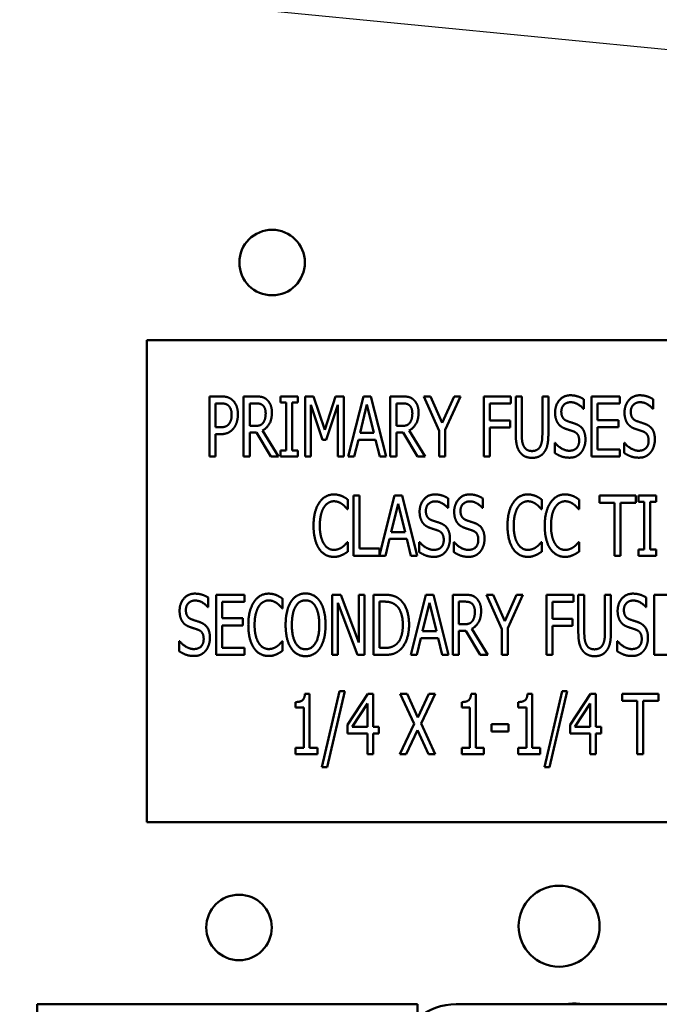
# Model space of a CAD drawing. Units: inches. Extents: x 3 to 129, y 1 to 100.
# Drawn here: x 23 to 25, y 45 to 47 of the extents above; entities that cross this region are included whole.
import ezdxf

# ---------------------------------------------------------------- set-up
doc = ezdxf.new("R2010")
doc.units = ezdxf.units.IN
doc.header["$LTSCALE"] = 6
doc.header["$MEASUREMENT"] = 0
for name, color, linetype, lineweight in [('Dimension (ANSI)', 7, 'Continuous', 25), ('Symbol (ANSI)', 7, 'Continuous', 25), ('Visible (ANSI)', 7, 'Continuous', 50)]:
    doc.layers.add(name, color=color, linetype=linetype, lineweight=lineweight)
doc.styles.add('Note Text (ANSI)', font='tahoma.ttf')
doc.dimstyles.new('Default (ANSI)', dxfattribs={"dimscale": 6, "dimtxt": 0.12, "dimasz": 0.098425, "dimexe": 0.125, "dimexo": 0.0625, "dimgap": 0.031496, "dimtad": 0, "dimtih": 1, "dimtoh": 1, "dimrnd": 1e-08, "dimzin": 0, "dimdsep": 46, "dimtxsty": 'Note Text (ANSI)', "dimcen": 0.09, "dimdle": 0.393701, "dimclrd": 256, "dimclre": 256, "dimclrt": 256, "dimadec": 0, "dimazin": 1, "dimtfac": 1, "dimtofl": 0, "dimtmove": 0, "dimatfit": 3, "dimfxl": 1, "dimtolj": 1, "dimtzin": 4, "dimlwd": -1, "dimlwe": -1, "dimarcsym": 0})
doc.dimstyles.new('Default (ANSI)$7', dxfattribs={"dimscale": 6, "dimtxt": 0.12, "dimasz": 0.098425, "dimexe": 0.125, "dimexo": 0.0625, "dimgap": 0.031496, "dimtad": 0, "dimtih": 1, "dimtoh": 1, "dimrnd": 1e-08, "dimzin": 0, "dimdsep": 46, "dimtxsty": 'Note Text (ANSI)', "dimcen": 0.09, "dimdle": 0.393701, "dimclrd": 256, "dimclre": 256, "dimclrt": 256, "dimadec": 0, "dimazin": 1, "dimtfac": 1, "dimtofl": 0, "dimtmove": 0, "dimatfit": 3, "dimfxl": 1, "dimtolj": 1, "dimtzin": 4, "dimlwd": -1, "dimlwe": -1, "dimarcsym": 0})

# ---------------------------------------------------------------- blocks, each defined once
blk = doc.blocks.new('*D50')
at = {"layer": 'Defpoints', "color": 0, "transparency": 16777216}
for p in [(12.339, 46.1122), (29.5815, 41.0404), (29.5815, 36.5335)]:
    blk.add_point(p, dxfattribs=at)
at = {"layer": 'Dimension (ANSI)', "transparency": 16777216}
for p, q in [((12.339, 45.7372), (12.339, 35.7835)), ((29.5815, 40.6654), (29.5815, 35.7835)), ((12.9295, 36.5335), (19.6071, 36.5335)), ((28.9909, 36.5335), (22.3134, 36.5335))]:
    blk.add_line(p, q, dxfattribs=at)
for points in [[(12.9295, 36.6319), (12.9295, 36.4351), (12.339, 36.5335)], [(28.9909, 36.6319), (28.9909, 36.4351), (29.5815, 36.5335)]]:
    blk.add_solid(points, dxfattribs=at)
at = {"layer": 'Dimension (ANSI)', "transparency": 16777216, "insert": (19.7961, 36.901), "char_height": 0.72, "attachment_point": 1, "style": 'Note Text (ANSI)'}
blk.add_mtext('\\A1;17.24', dxfattribs=at)

msp = doc.modelspace()

# ---------------------------------------------------------------- linework, layer by layer
at = {"layer": 'Visible (ANSI)'}
for p, q in [((25.7264, 46.676), (23.7264, 46.676)), ((23.7264, 46.676), (23.7264, 45.676)), ((23.8564, 46.4346), (23.8564, 46.5596)), ((23.8564, 46.5596), (23.8799, 46.5596)), ((23.9274, 46.4346), (23.9274, 46.5596)), ((23.9274, 46.5596), (23.9516, 46.5596)), ((24.0037, 46.5469), (24.0037, 46.5596)), ((24.0037, 46.5596), (24.04, 46.5596)), ((24.04, 46.5596), (24.04, 46.5469)), ((24.0553, 46.4346), (24.0553, 46.5596)), ((24.0553, 46.5596), (24.0724, 46.5596)), ((24.0724, 46.5596), (24.0958, 46.49)), ((24.0958, 46.49), (24.1182, 46.5596)), ((24.1182, 46.5596), (24.1356, 46.5596)), ((24.1356, 46.5596), (24.1356, 46.4346)), ((24.1445, 46.4346), (24.1761, 46.5596)), ((24.1761, 46.5596), (24.1914, 46.5596)), ((24.1914, 46.5596), (24.223, 46.4346)), ((24.2319, 46.5596), (24.2561, 46.5596)), ((24.2319, 46.4346), (24.2319, 46.5596)), ((24.3017, 46.5596), (24.3156, 46.5596)), ((24.3333, 46.4882), (24.3017, 46.5596)), ((24.3156, 46.5596), (24.3397, 46.5045)), ((24.3397, 46.5045), (24.3641, 46.5596)), ((24.3774, 46.5596), (24.3458, 46.4899)), ((24.3641, 46.5596), (24.3774, 46.5596)), ((24.4263, 46.4346), (24.4263, 46.5596)), ((24.4263, 46.5596), (24.4823, 46.5596)), ((24.4823, 46.5596), (24.4823, 46.5448)), ((24.4923, 46.4816), (24.4923, 46.5596)), ((24.4923, 46.5596), (24.5048, 46.5596)), ((24.5048, 46.5596), (24.5048, 46.4816)), ((24.5475, 46.5596), (24.56, 46.5596)), ((24.5475, 46.4812), (24.5475, 46.5596)), ((24.56, 46.5596), (24.56, 46.4816)), ((24.6333, 46.5538), (24.6333, 46.5339)), ((24.6497, 46.4346), (24.6497, 46.5596)), ((24.6497, 46.5596), (24.7084, 46.5596)), ((24.7084, 46.5596), (24.7084, 46.5448)), ((24.7775, 46.5538), (24.7775, 46.5339)), ((23.8792, 46.5452), (23.8688, 46.5452)), ((23.8688, 46.5452), (23.8688, 46.4954)), ((23.9522, 46.5452), (23.9399, 46.5452)), ((23.9399, 46.5452), (23.9399, 46.4982)), ((24.0156, 46.5469), (24.0037, 46.5469)), ((24.0156, 46.4474), (24.0156, 46.5469)), ((24.0281, 46.5469), (24.0281, 46.4474)), ((24.04, 46.5469), (24.0281, 46.5469)), ((24.067, 46.5423), (24.067, 46.4346)), ((24.0912, 46.4691), (24.067, 46.5423)), ((24.1231, 46.5423), (24.0987, 46.4691)), ((24.1231, 46.4346), (24.1231, 46.5423)), ((24.1834, 46.5427), (24.169, 46.4838)), ((24.1979, 46.4838), (24.1834, 46.5427)), ((24.2444, 46.5452), (24.2444, 46.4982)), ((24.2567, 46.5452), (24.2444, 46.5452)), ((24.4387, 46.5448), (24.4387, 46.5096)), ((24.4823, 46.5448), (24.4387, 46.5448)), ((24.6333, 46.5339), (24.6324, 46.5339)), ((24.7084, 46.5448), (24.6622, 46.5448)), ((24.6622, 46.5448), (24.6622, 46.5106)), ((24.7775, 46.5339), (24.7766, 46.5339)), ((23.8688, 46.4954), (23.8774, 46.4954)), ((23.9399, 46.4982), (23.9508, 46.4982)), ((24.2444, 46.4982), (24.2553, 46.4982)), ((24.4387, 46.5096), (24.4805, 46.5096)), ((24.4387, 46.4948), (24.4387, 46.4346)), ((24.4805, 46.4948), (24.4387, 46.4948)), ((24.4805, 46.5096), (24.4805, 46.4948)), ((24.6622, 46.5106), (24.7053, 46.5106)), ((24.6622, 46.4958), (24.6622, 46.4494)), ((24.7053, 46.4958), (24.6622, 46.4958)), ((24.7053, 46.5106), (24.7053, 46.4958)), ((23.8688, 46.4812), (23.8688, 46.4346)), ((23.8794, 46.4812), (23.8688, 46.4812)), ((23.9399, 46.4844), (23.9399, 46.4346)), ((23.954, 46.4844), (23.9399, 46.4844)), ((23.9837, 46.4346), (23.954, 46.4844)), ((23.9666, 46.489), (23.9999, 46.4346)), ((24.169, 46.4838), (24.1979, 46.4838)), ((24.2585, 46.4844), (24.2444, 46.4844)), ((24.2444, 46.4844), (24.2444, 46.4346)), ((24.2882, 46.4346), (24.2585, 46.4844)), ((24.2711, 46.489), (24.3044, 46.4346)), ((24.3333, 46.4346), (24.3333, 46.4882)), ((24.3458, 46.4899), (24.3458, 46.4346)), ((24.0987, 46.4691), (24.0912, 46.4691)), ((24.1655, 46.4696), (24.157, 46.4346)), ((24.2013, 46.4696), (24.1655, 46.4696)), ((24.2098, 46.4346), (24.2013, 46.4696)), ((24.5733, 46.463), (24.5742, 46.463)), ((24.5733, 46.4421), (24.5733, 46.463)), ((24.7174, 46.463), (24.7183, 46.463)), ((24.7174, 46.4421), (24.7174, 46.463)), ((23.8688, 46.4346), (23.8564, 46.4346)), ((23.9399, 46.4346), (23.9274, 46.4346)), ((23.9999, 46.4346), (23.9837, 46.4346)), ((24.0037, 46.4346), (24.0037, 46.4474)), ((24.0037, 46.4474), (24.0156, 46.4474)), ((24.04, 46.4346), (24.0037, 46.4346)), ((24.0281, 46.4474), (24.04, 46.4474)), ((24.04, 46.4474), (24.04, 46.4346)), ((24.067, 46.4346), (24.0553, 46.4346)), ((24.1356, 46.4346), (24.1231, 46.4346)), ((24.157, 46.4346), (24.1445, 46.4346)), ((24.223, 46.4346), (24.2098, 46.4346)), ((24.2444, 46.4346), (24.2319, 46.4346)), ((24.3044, 46.4346), (24.2882, 46.4346)), ((24.3458, 46.4346), (24.3333, 46.4346)), ((24.4387, 46.4346), (24.4263, 46.4346)), ((24.7084, 46.4346), (24.6497, 46.4346)), ((24.6622, 46.4494), (24.7084, 46.4494)), ((24.7084, 46.4494), (24.7084, 46.4346)), ((24.1553, 46.3538), (24.1677, 46.3538)), ((24.1553, 46.2288), (24.1553, 46.3538)), ((24.1677, 46.3538), (24.1677, 46.2436)), ((24.2096, 46.23), (24.2409, 46.3538)), ((24.2409, 46.3538), (24.2562, 46.3538)), ((24.2562, 46.3538), (24.2878, 46.2288)), ((24.6659, 46.339), (24.6659, 46.3538)), ((24.6659, 46.3538), (24.7414, 46.3538)), ((24.7414, 46.3538), (24.7414, 46.339)), ((24.7471, 46.3538), (24.7835, 46.3538)), ((24.7471, 46.3411), (24.7471, 46.3538)), ((24.7835, 46.3538), (24.7835, 46.3411)), ((24.1436, 46.3455), (24.1436, 46.3255)), ((24.2482, 46.3369), (24.2338, 46.278)), ((24.2626, 46.278), (24.2482, 46.3369)), ((24.3521, 46.3479), (24.3521, 46.3281)), ((24.4239, 46.3479), (24.4239, 46.3281)), ((24.5463, 46.3455), (24.5463, 46.3255)), ((24.6237, 46.3455), (24.6237, 46.3255)), ((24.6974, 46.339), (24.6659, 46.339)), ((24.6974, 46.2288), (24.6974, 46.339)), ((24.7099, 46.339), (24.7099, 46.2288)), ((24.7414, 46.339), (24.7099, 46.339)), ((24.7591, 46.3411), (24.7471, 46.3411)), ((24.7591, 46.2416), (24.7591, 46.3411)), ((24.7835, 46.3411), (24.7716, 46.3411)), ((24.7716, 46.3411), (24.7716, 46.2416)), ((24.1436, 46.3255), (24.1426, 46.3255)), ((24.3521, 46.3281), (24.3512, 46.3281)), ((24.4239, 46.3281), (24.423, 46.3281)), ((24.5463, 46.3255), (24.5453, 46.3255)), ((24.6237, 46.3255), (24.6226, 46.3255)), ((24.2338, 46.278), (24.2626, 46.278)), ((24.1427, 46.2572), (24.1436, 46.2572)), ((24.1436, 46.2572), (24.1436, 46.2373)), ((24.2303, 46.2638), (24.2218, 46.2288)), ((24.2661, 46.2638), (24.2303, 46.2638)), ((24.2746, 46.2288), (24.2661, 46.2638)), ((24.292, 46.2363), (24.292, 46.2572)), ((24.292, 46.2572), (24.2929, 46.2572)), ((24.3638, 46.2572), (24.3647, 46.2572)), ((24.3638, 46.2363), (24.3638, 46.2572)), ((24.5454, 46.2572), (24.5463, 46.2572)), ((24.5463, 46.2572), (24.5463, 46.2373)), ((24.6227, 46.2572), (24.6237, 46.2572)), ((24.6237, 46.2572), (24.6237, 46.2373)), ((24.2218, 46.2288), (24.1553, 46.2288)), ((24.1677, 46.2436), (24.2096, 46.2436)), ((24.2096, 46.2436), (24.2096, 46.23)), ((24.2878, 46.2288), (24.2746, 46.2288)), ((24.7099, 46.2288), (24.6974, 46.2288)), ((24.7471, 46.2416), (24.7591, 46.2416)), ((24.7471, 46.2288), (24.7471, 46.2416)), ((24.7835, 46.2288), (24.7471, 46.2288)), ((24.7716, 46.2416), (24.7835, 46.2416)), ((24.7835, 46.2416), (24.7835, 46.2288)), ((23.8702, 46.148), (23.9288, 46.148)), ((23.8702, 46.023), (23.8702, 46.148)), ((23.9288, 46.148), (23.9288, 46.1332)), ((24.111, 46.148), (24.1288, 46.148)), ((24.111, 46.023), (24.111, 46.148)), ((24.1288, 46.148), (24.1664, 46.049)), ((24.1664, 46.049), (24.1664, 46.148)), ((24.1664, 46.148), (24.178, 46.148)), ((24.178, 46.148), (24.178, 46.023)), ((24.197, 46.148), (24.2183, 46.148)), ((24.197, 46.023), (24.197, 46.148)), ((24.2743, 46.023), (24.3059, 46.148)), ((24.3059, 46.148), (24.3212, 46.148)), ((24.3212, 46.148), (24.3528, 46.023)), ((24.3618, 46.148), (24.386, 46.148)), ((24.3618, 46.023), (24.3618, 46.148)), ((24.4315, 46.148), (24.4454, 46.148)), ((24.4632, 46.0766), (24.4315, 46.148)), ((24.4454, 46.148), (24.4695, 46.0929)), ((24.4695, 46.0929), (24.4939, 46.148)), ((24.5072, 46.148), (24.4756, 46.0783)), ((24.4939, 46.148), (24.5072, 46.148)), ((24.5561, 46.023), (24.5561, 46.148)), ((24.5561, 46.148), (24.6122, 46.148)), ((24.6122, 46.148), (24.6122, 46.1332)), ((24.6222, 46.07), (24.6222, 46.148)), ((24.6222, 46.148), (24.6346, 46.148)), ((24.6346, 46.148), (24.6346, 46.07)), ((24.6774, 46.148), (24.6899, 46.148)), ((24.6774, 46.0696), (24.6774, 46.148)), ((24.6899, 46.148), (24.6899, 46.07)), ((24.7796, 46.023), (24.7796, 46.148)), ((24.7796, 46.148), (24.8383, 46.148)), ((23.8538, 46.1421), (23.8538, 46.1223)), ((23.8826, 46.1332), (23.8826, 46.099)), ((23.9288, 46.1332), (23.8826, 46.1332)), ((24.0082, 46.1397), (24.0082, 46.1197)), ((24.1227, 46.1308), (24.1227, 46.023)), ((24.164, 46.023), (24.1227, 46.1308)), ((24.2095, 46.1336), (24.2095, 46.0374)), ((24.219, 46.1336), (24.2095, 46.1336)), ((24.3132, 46.1311), (24.2989, 46.0721)), ((24.3277, 46.0721), (24.3132, 46.1311)), ((24.3742, 46.1336), (24.3742, 46.0866)), ((24.3866, 46.1336), (24.3742, 46.1336)), ((24.5686, 46.1332), (24.5686, 46.098)), ((24.6122, 46.1332), (24.5686, 46.1332)), ((24.7632, 46.1421), (24.7632, 46.1223)), ((23.8538, 46.1223), (23.8528, 46.1223)), ((24.0082, 46.1197), (24.0072, 46.1197)), ((24.7632, 46.1223), (24.7623, 46.1223)), ((23.8826, 46.099), (23.9257, 46.099)), ((23.9257, 46.0842), (23.8826, 46.0842)), ((23.8826, 46.0842), (23.8826, 46.0378)), ((23.9257, 46.099), (23.9257, 46.0842)), ((24.3742, 46.0866), (24.3852, 46.0866)), ((24.5686, 46.098), (24.6103, 46.098)), ((24.6103, 46.098), (24.6103, 46.0832)), ((24.2989, 46.0721), (24.3277, 46.0721)), ((24.3884, 46.0728), (24.3742, 46.0728)), ((24.3742, 46.0728), (24.3742, 46.023)), ((24.4181, 46.023), (24.3884, 46.0728)), ((24.401, 46.0774), (24.4343, 46.023)), ((24.4632, 46.023), (24.4632, 46.0766)), ((24.4756, 46.0783), (24.4756, 46.023)), ((24.5686, 46.0832), (24.5686, 46.023)), ((24.6103, 46.0832), (24.5686, 46.0832)), ((23.7937, 46.0305), (23.7937, 46.0514)), ((23.7937, 46.0514), (23.7946, 46.0514)), ((24.0073, 46.0514), (24.0082, 46.0514)), ((24.0082, 46.0514), (24.0082, 46.0315)), ((24.2954, 46.058), (24.2869, 46.023)), ((24.3312, 46.058), (24.2954, 46.058)), ((24.3397, 46.023), (24.3312, 46.058)), ((24.7031, 46.0514), (24.704, 46.0514)), ((24.7031, 46.0305), (24.7031, 46.0514)), ((23.9288, 46.023), (23.8702, 46.023)), ((23.8826, 46.0378), (23.9288, 46.0378)), ((23.9288, 46.0378), (23.9288, 46.023)), ((24.1227, 46.023), (24.111, 46.023)), ((24.178, 46.023), (24.164, 46.023)), ((24.2186, 46.023), (24.197, 46.023)), ((24.2095, 46.0374), (24.219, 46.0374)), ((24.2869, 46.023), (24.2743, 46.023)), ((24.3528, 46.023), (24.3397, 46.023)), ((24.3742, 46.023), (24.3618, 46.023)), ((24.4343, 46.023), (24.4181, 46.023)), ((24.4756, 46.023), (24.4632, 46.023)), ((24.5686, 46.023), (24.5561, 46.023)), ((24.8383, 46.023), (24.7796, 46.023)), ((24.0546, 45.9426), (24.0643, 45.9426)), ((24.0643, 45.9426), (24.0643, 45.83)), ((24.0899, 45.7901), (24.1264, 45.9478)), ((24.1372, 45.9478), (24.1005, 45.7901)), ((24.1264, 45.9478), (24.1372, 45.9478)), ((24.1432, 45.8778), (24.1851, 45.9422)), ((24.1851, 45.9422), (24.1966, 45.9422)), ((24.1966, 45.9422), (24.1966, 45.8736)), ((24.2526, 45.9422), (24.2667, 45.9422)), ((24.2814, 45.8798), (24.2526, 45.9422)), ((24.2667, 45.9422), (24.2891, 45.8933)), ((24.2891, 45.8933), (24.3118, 45.9422)), ((24.3253, 45.9422), (24.2959, 45.8806)), ((24.3118, 45.9422), (24.3253, 45.9422)), ((24.3996, 45.9426), (24.4094, 45.9426)), ((24.4094, 45.9426), (24.4094, 45.83)), ((24.5167, 45.9426), (24.5265, 45.9426)), ((24.5265, 45.9426), (24.5265, 45.83)), ((24.552, 45.7901), (24.5886, 45.9478)), ((24.5993, 45.9478), (24.5626, 45.7901)), ((24.5886, 45.9478), (24.5993, 45.9478)), ((24.6053, 45.8778), (24.6472, 45.9422)), ((24.6472, 45.9422), (24.6588, 45.9422)), ((24.6588, 45.9422), (24.6588, 45.8736)), ((24.7132, 45.9274), (24.7132, 45.9422)), ((24.7132, 45.9422), (24.7886, 45.9422)), ((24.7886, 45.9422), (24.7886, 45.9274)), ((24.0353, 45.9137), (24.0353, 45.9252)), ((24.1846, 45.9224), (24.153, 45.8736)), ((24.1846, 45.8736), (24.1846, 45.9224)), ((24.3803, 45.9137), (24.3803, 45.9252)), ((24.4974, 45.9137), (24.4974, 45.9252)), ((24.6467, 45.9224), (24.6151, 45.8736)), ((24.6467, 45.8736), (24.6467, 45.9224)), ((24.7447, 45.9274), (24.7132, 45.9274)), ((24.7447, 45.8172), (24.7447, 45.9274)), ((24.7571, 45.9274), (24.7571, 45.8172)), ((24.7886, 45.9274), (24.7571, 45.9274)), ((24.0523, 45.9137), (24.0353, 45.9137)), ((24.0523, 45.83), (24.0523, 45.9137)), ((24.3973, 45.9137), (24.3803, 45.9137)), ((24.3973, 45.83), (24.3973, 45.9137)), ((24.5144, 45.9137), (24.4974, 45.9137)), ((24.5144, 45.83), (24.5144, 45.9137)), ((24.2516, 45.8172), (24.2814, 45.8798)), ((24.2959, 45.8806), (24.3253, 45.8172)), ((24.4421, 45.8795), (24.4775, 45.8795)), ((24.4421, 45.8643), (24.4421, 45.8795)), ((24.4775, 45.8795), (24.4775, 45.8643)), ((24.1432, 45.8602), (24.1432, 45.8778)), ((24.1846, 45.8602), (24.1432, 45.8602)), ((24.153, 45.8736), (24.1846, 45.8736)), ((24.1846, 45.8172), (24.1846, 45.8602)), ((24.1966, 45.8736), (24.2078, 45.8736)), ((24.1966, 45.8602), (24.1966, 45.8172)), ((24.2078, 45.8602), (24.1966, 45.8602)), ((24.2078, 45.8736), (24.2078, 45.8602)), ((24.2882, 45.8671), (24.2651, 45.8172)), ((24.3111, 45.8172), (24.2882, 45.8671)), ((24.4775, 45.8643), (24.4421, 45.8643)), ((24.6053, 45.8602), (24.6053, 45.8778)), ((24.6467, 45.8602), (24.6053, 45.8602)), ((24.6151, 45.8736), (24.6467, 45.8736)), ((24.6467, 45.8172), (24.6467, 45.8602)), ((24.6588, 45.8736), (24.6699, 45.8736)), ((24.6699, 45.8602), (24.6588, 45.8602)), ((24.6588, 45.8602), (24.6588, 45.8172)), ((24.6699, 45.8736), (24.6699, 45.8602)), ((24.0353, 45.83), (24.0523, 45.83)), ((24.0353, 45.8172), (24.0353, 45.83)), ((24.0643, 45.83), (24.081, 45.83)), ((24.081, 45.83), (24.081, 45.8172)), ((24.3803, 45.8172), (24.3803, 45.83)), ((24.3803, 45.83), (24.3973, 45.83)), ((24.4094, 45.83), (24.426, 45.83)), ((24.426, 45.83), (24.426, 45.8172)), ((24.4974, 45.8172), (24.4974, 45.83)), ((24.4974, 45.83), (24.5144, 45.83)), ((24.5265, 45.83), (24.5431, 45.83)), ((24.5431, 45.83), (24.5431, 45.8172)), ((24.081, 45.8172), (24.0353, 45.8172)), ((24.1966, 45.8172), (24.1846, 45.8172)), ((24.2651, 45.8172), (24.2516, 45.8172)), ((24.3253, 45.8172), (24.3111, 45.8172)), ((24.426, 45.8172), (24.3803, 45.8172)), ((24.5431, 45.8172), (24.4974, 45.8172)), ((24.6588, 45.8172), (24.6467, 45.8172)), ((24.7571, 45.8172), (24.7447, 45.8172)), ((24.1005, 45.7901), (24.0899, 45.7901)), ((24.5626, 45.7901), (24.552, 45.7901)), ((23.7264, 45.676), (25.7264, 45.676)), ((23.4985, 45.2979), (23.4985, 44.9439)), ((24.2885, 45.2979), (23.4985, 45.2979)), ((24.2885, 45.1779), (24.2885, 45.2979)), ((24.3685, 45.2979), (24.9985, 45.2979))]:
    msp.add_line(p, q, dxfattribs=at)
for centre, radius in [((23.9865, 46.8374), 0.068), ((24.5823, 45.46), 0.0841), ((23.9178, 45.4574), 0.068)]:
    msp.add_circle(centre, radius, dxfattribs=at)
for centre, radius, start, end in [((24.3685, 45.1729), 0.125, 90, 129.7918), ((24.6135, 45.2284), 0.071, 78.2016, 101.7984)]:
    msp.add_arc(centre, radius, start, end, dxfattribs=at)
for points in [[(23.8799, 46.5596), (23.8882, 46.5596), (23.8998, 46.556), (23.9043, 46.5518)], [(23.9516, 46.5596), (23.9596, 46.5596), (23.9705, 46.5573), (23.9754, 46.553)], [(24.2561, 46.5596), (24.2641, 46.5596), (24.275, 46.5573), (24.2799, 46.553)], [(24.574, 46.5261), (24.574, 46.5413), (24.5917, 46.5619), (24.6055, 46.5619)], [(24.6055, 46.5619), (24.6134, 46.5619), (24.6274, 46.5577), (24.6333, 46.5538)], [(24.7181, 46.5261), (24.7181, 46.5413), (24.7358, 46.5619), (24.7496, 46.5619)], [(24.7496, 46.5619), (24.7575, 46.5619), (24.7715, 46.5577), (24.7775, 46.5538)], [(23.8958, 46.5405), (23.8929, 46.5431), (23.885, 46.5452), (23.8792, 46.5452)], [(23.9025, 46.5214), (23.9025, 46.5279), (23.8991, 46.5374), (23.8958, 46.5405)], [(23.9043, 46.5518), (23.9096, 46.5471), (23.9154, 46.5324), (23.9154, 46.522)], [(23.9672, 46.541), (23.9645, 46.5433), (23.9575, 46.5452), (23.9522, 46.5452)], [(23.9731, 46.5244), (23.9731, 46.5299), (23.9701, 46.5383), (23.9672, 46.541)], [(23.9754, 46.553), (23.9803, 46.5488), (23.986, 46.5355), (23.986, 46.5257)], [(24.2717, 46.541), (24.269, 46.5433), (24.262, 46.5452), (24.2567, 46.5452)], [(24.2776, 46.5244), (24.2776, 46.5299), (24.2746, 46.5383), (24.2717, 46.541)], [(24.2799, 46.553), (24.2848, 46.5488), (24.2905, 46.5355), (24.2905, 46.5257)], [(24.6063, 46.5475), (24.5977, 46.5475), (24.5869, 46.5366), (24.5869, 46.5278)], [(24.6324, 46.5339), (24.628, 46.5394), (24.614, 46.5475), (24.6063, 46.5475)], [(24.7504, 46.5475), (24.7418, 46.5475), (24.7311, 46.5366), (24.7311, 46.5278)], [(24.7766, 46.5339), (24.7721, 46.5394), (24.7581, 46.5475), (24.7504, 46.5475)], [(23.8972, 46.5029), (23.8999, 46.5067), (23.9025, 46.5155), (23.9025, 46.5214)], [(23.9154, 46.522), (23.9154, 46.5138), (23.9111, 46.4993), (23.9072, 46.4942)], [(23.986, 46.5257), (23.986, 46.512), (23.9756, 46.4935), (23.9666, 46.489)], [(23.9678, 46.5047), (23.9704, 46.5082), (23.9731, 46.5179), (23.9731, 46.5244)], [(24.2905, 46.5257), (24.2905, 46.512), (24.2801, 46.4935), (24.2711, 46.489)], [(24.2723, 46.5047), (24.2749, 46.5082), (24.2776, 46.5179), (24.2776, 46.5244)], [(24.5801, 46.5035), (24.5772, 46.5077), (24.574, 46.5188), (24.574, 46.5261)], [(24.5869, 46.5278), (24.5869, 46.5199), (24.5932, 46.5105), (24.5992, 46.5084)], [(24.7242, 46.5035), (24.7214, 46.5077), (24.7181, 46.5188), (24.7181, 46.5261)], [(24.7311, 46.5278), (24.7311, 46.5199), (24.7374, 46.5105), (24.7433, 46.5084)], [(23.8774, 46.4954), (23.8849, 46.4954), (23.8942, 46.4987), (23.8972, 46.5029)], [(23.9072, 46.4942), (23.9025, 46.4878), (23.8894, 46.4812), (23.8794, 46.4812)], [(23.9508, 46.4982), (23.9562, 46.4982), (23.9648, 46.5008), (23.9678, 46.5047)], [(24.2553, 46.4982), (24.2607, 46.4982), (24.2693, 46.5008), (24.2723, 46.5047)], [(24.5955, 46.4925), (24.5907, 46.4942), (24.583, 46.4994), (24.5801, 46.5035)], [(24.6125, 46.4868), (24.6081, 46.4884), (24.6009, 46.4906), (24.5955, 46.4925)], [(24.5992, 46.5084), (24.6031, 46.507), (24.6146, 46.5033), (24.6183, 46.5018)], [(24.6183, 46.5018), (24.6281, 46.4978), (24.637, 46.4819), (24.637, 46.4703)], [(24.7397, 46.4925), (24.7348, 46.4942), (24.7271, 46.4994), (24.7242, 46.5035)], [(24.7566, 46.4868), (24.7523, 46.4884), (24.7451, 46.4906), (24.7397, 46.4925)], [(24.7433, 46.5084), (24.7473, 46.507), (24.7587, 46.5033), (24.7625, 46.5018)], [(24.7625, 46.5018), (24.7722, 46.4978), (24.7811, 46.4819), (24.7811, 46.4703)], [(24.5012, 46.4435), (24.4964, 46.45), (24.4923, 46.4683), (24.4923, 46.4816)], [(24.5048, 46.4816), (24.5048, 46.4729), (24.5064, 46.4612), (24.5088, 46.4564)], [(24.5435, 46.4564), (24.5458, 46.4612), (24.5475, 46.4728), (24.5475, 46.4812)], [(24.56, 46.4816), (24.56, 46.4686), (24.556, 46.4499), (24.5511, 46.4435)], [(24.624, 46.4677), (24.624, 46.4752), (24.6184, 46.4845), (24.6125, 46.4868)], [(24.7682, 46.4677), (24.7682, 46.4752), (24.7626, 46.4845), (24.7566, 46.4868)], [(24.5088, 46.4564), (24.5113, 46.4513), (24.5199, 46.4462), (24.5262, 46.4462)], [(24.5262, 46.4462), (24.5319, 46.4462), (24.5411, 46.4513), (24.5435, 46.4564)], [(24.5742, 46.463), (24.5804, 46.4553), (24.596, 46.4468), (24.6031, 46.4468)], [(24.6031, 46.4468), (24.6135, 46.4468), (24.624, 46.4582), (24.624, 46.4677)], [(24.637, 46.4703), (24.637, 46.4629), (24.6325, 46.4487), (24.6285, 46.4437)], [(24.7183, 46.463), (24.7245, 46.4553), (24.7401, 46.4468), (24.7473, 46.4468)], [(24.7473, 46.4468), (24.7576, 46.4468), (24.7682, 46.4582), (24.7682, 46.4677)], [(24.7811, 46.4703), (24.7811, 46.4629), (24.7767, 46.4487), (24.7726, 46.4437)], [(24.5262, 46.432), (24.5179, 46.432), (24.5056, 46.4378), (24.5012, 46.4435)], [(24.5511, 46.4435), (24.5466, 46.4377), (24.5348, 46.432), (24.5262, 46.432)], [(24.6041, 46.4324), (24.5938, 46.4324), (24.5795, 46.4381), (24.5733, 46.4421)], [(24.6285, 46.4437), (24.6239, 46.4383), (24.6126, 46.4324), (24.6041, 46.4324)], [(24.7482, 46.4324), (24.738, 46.4324), (24.7237, 46.4381), (24.7174, 46.4421)], [(24.7726, 46.4437), (24.7681, 46.4383), (24.7567, 46.4324), (24.7482, 46.4324)], [(24.0843, 46.3388), (24.0898, 46.3472), (24.1051, 46.3561), (24.1146, 46.3561)], [(24.1146, 46.3561), (24.1194, 46.3561), (24.1276, 46.3542), (24.1312, 46.3528)], [(24.1312, 46.3528), (24.1342, 46.3515), (24.1406, 46.3477), (24.1436, 46.3455)], [(24.2927, 46.3203), (24.2927, 46.3355), (24.3104, 46.3561), (24.3242, 46.3561)], [(24.3242, 46.3561), (24.3321, 46.3561), (24.3461, 46.3519), (24.3521, 46.3479)], [(24.3645, 46.3203), (24.3645, 46.3355), (24.3823, 46.3561), (24.396, 46.3561)], [(24.396, 46.3561), (24.4039, 46.3561), (24.4179, 46.3519), (24.4239, 46.3479)], [(24.4869, 46.3388), (24.4925, 46.3472), (24.5078, 46.3561), (24.5173, 46.3561)], [(24.5173, 46.3561), (24.5221, 46.3561), (24.5303, 46.3542), (24.5338, 46.3528)], [(24.5338, 46.3528), (24.5368, 46.3515), (24.5432, 46.3477), (24.5463, 46.3455)], [(24.5643, 46.3388), (24.5699, 46.3472), (24.5852, 46.3561), (24.5947, 46.3561)], [(24.5947, 46.3561), (24.5994, 46.3561), (24.6077, 46.3542), (24.6112, 46.3528)], [(24.6112, 46.3528), (24.6142, 46.3515), (24.6206, 46.3477), (24.6237, 46.3455)], [(24.0725, 46.2912), (24.0725, 46.3069), (24.0785, 46.3302), (24.0843, 46.3388)], [(24.0939, 46.329), (24.0898, 46.3226), (24.0855, 46.3033), (24.0855, 46.2912)], [(24.1145, 46.3419), (24.1086, 46.3419), (24.0978, 46.3353), (24.0939, 46.329)], [(24.1321, 46.3359), (24.1285, 46.3385), (24.1201, 46.3419), (24.1145, 46.3419)], [(24.1426, 46.3255), (24.141, 46.3275), (24.1358, 46.3332), (24.1321, 46.3359)], [(24.325, 46.3417), (24.3164, 46.3417), (24.3057, 46.3308), (24.3057, 46.322)], [(24.3512, 46.3281), (24.3467, 46.3336), (24.3327, 46.3417), (24.325, 46.3417)], [(24.3969, 46.3417), (24.3882, 46.3417), (24.3775, 46.3308), (24.3775, 46.322)], [(24.423, 46.3281), (24.4185, 46.3336), (24.4046, 46.3417), (24.3969, 46.3417)], [(24.4752, 46.2912), (24.4752, 46.3069), (24.4811, 46.3302), (24.4869, 46.3388)], [(24.4965, 46.329), (24.4925, 46.3226), (24.4881, 46.3033), (24.4881, 46.2912)], [(24.5172, 46.3419), (24.5112, 46.3419), (24.5005, 46.3353), (24.4965, 46.329)], [(24.5347, 46.3359), (24.5312, 46.3385), (24.5228, 46.3419), (24.5172, 46.3419)], [(24.5453, 46.3255), (24.5436, 46.3275), (24.5385, 46.3332), (24.5347, 46.3359)], [(24.5525, 46.2912), (24.5525, 46.3069), (24.5585, 46.3302), (24.5643, 46.3388)], [(24.5739, 46.329), (24.5699, 46.3226), (24.5655, 46.3033), (24.5655, 46.2912)], [(24.5946, 46.3419), (24.5886, 46.3419), (24.5779, 46.3353), (24.5739, 46.329)], [(24.6121, 46.3359), (24.6086, 46.3385), (24.6002, 46.3419), (24.5946, 46.3419)], [(24.6226, 46.3255), (24.621, 46.3275), (24.6159, 46.3332), (24.6121, 46.3359)], [(24.2988, 46.2977), (24.296, 46.3019), (24.2927, 46.313), (24.2927, 46.3203)], [(24.3057, 46.322), (24.3057, 46.3141), (24.312, 46.3047), (24.3179, 46.3026)], [(24.3706, 46.2977), (24.3678, 46.3019), (24.3645, 46.313), (24.3645, 46.3203)], [(24.3775, 46.322), (24.3775, 46.3141), (24.3838, 46.3047), (24.3898, 46.3026)], [(24.0843, 46.243), (24.0787, 46.2511), (24.0725, 46.2754), (24.0725, 46.2912)], [(24.0855, 46.2912), (24.0855, 46.2784), (24.0901, 46.2598), (24.0942, 46.2534)], [(24.3143, 46.2867), (24.3094, 46.2884), (24.3017, 46.2936), (24.2988, 46.2977)], [(24.3179, 46.3026), (24.3219, 46.3011), (24.3333, 46.2975), (24.3371, 46.296)], [(24.3371, 46.296), (24.3468, 46.292), (24.3557, 46.2761), (24.3557, 46.2645)], [(24.3861, 46.2867), (24.3813, 46.2884), (24.3736, 46.2936), (24.3706, 46.2977)], [(24.3898, 46.3026), (24.3937, 46.3011), (24.4052, 46.2975), (24.4089, 46.296)], [(24.4089, 46.296), (24.4186, 46.292), (24.4275, 46.2761), (24.4275, 46.2645)], [(24.4869, 46.243), (24.4813, 46.2511), (24.4752, 46.2754), (24.4752, 46.2912)], [(24.4881, 46.2912), (24.4881, 46.2784), (24.4928, 46.2598), (24.4968, 46.2534)], [(24.5643, 46.243), (24.5587, 46.2511), (24.5525, 46.2754), (24.5525, 46.2912)], [(24.5655, 46.2912), (24.5655, 46.2784), (24.5702, 46.2598), (24.5742, 46.2534)], [(24.3312, 46.281), (24.3269, 46.2826), (24.3197, 46.2848), (24.3143, 46.2867)], [(24.3428, 46.2618), (24.3428, 46.2693), (24.3372, 46.2787), (24.3312, 46.281)], [(24.403, 46.281), (24.3987, 46.2826), (24.3915, 46.2848), (24.3861, 46.2867)], [(24.4146, 46.2618), (24.4146, 46.2693), (24.409, 46.2787), (24.403, 46.281)], [(24.0942, 46.2534), (24.098, 46.2473), (24.1087, 46.241), (24.1145, 46.241)], [(24.1145, 46.241), (24.1199, 46.241), (24.1291, 46.2445), (24.1328, 46.2472)], [(24.1328, 46.2472), (24.1362, 46.2498), (24.1412, 46.2553), (24.1427, 46.2572)], [(24.2929, 46.2572), (24.2991, 46.2495), (24.3147, 46.241), (24.3219, 46.241)], [(24.3219, 46.241), (24.3322, 46.241), (24.3428, 46.2524), (24.3428, 46.2618)], [(24.3557, 46.2645), (24.3557, 46.2571), (24.3513, 46.2429), (24.3472, 46.2379)], [(24.3647, 46.2572), (24.3709, 46.2495), (24.3865, 46.241), (24.3937, 46.241)], [(24.3937, 46.241), (24.404, 46.241), (24.4146, 46.2524), (24.4146, 46.2618)], [(24.4275, 46.2645), (24.4275, 46.2571), (24.4231, 46.2429), (24.419, 46.2379)], [(24.4968, 46.2534), (24.5007, 46.2473), (24.5113, 46.241), (24.5172, 46.241)], [(24.5172, 46.241), (24.5226, 46.241), (24.5318, 46.2445), (24.5354, 46.2472)], [(24.5354, 46.2472), (24.5389, 46.2498), (24.5438, 46.2553), (24.5454, 46.2572)], [(24.5742, 46.2534), (24.5781, 46.2473), (24.5887, 46.241), (24.5946, 46.241)], [(24.5946, 46.241), (24.6, 46.241), (24.6092, 46.2445), (24.6128, 46.2472)], [(24.6128, 46.2472), (24.6163, 46.2498), (24.6212, 46.2553), (24.6227, 46.2572)], [(24.1144, 46.2266), (24.1053, 46.2266), (24.0898, 46.2348), (24.0843, 46.243)], [(24.1312, 46.2302), (24.1271, 46.2284), (24.1201, 46.2266), (24.1144, 46.2266)], [(24.1436, 46.2373), (24.1406, 46.2354), (24.1351, 46.2319), (24.1312, 46.2302)], [(24.3228, 46.2266), (24.3126, 46.2266), (24.2983, 46.2323), (24.292, 46.2363)], [(24.3472, 46.2379), (24.3427, 46.2325), (24.3313, 46.2266), (24.3228, 46.2266)], [(24.3946, 46.2266), (24.3844, 46.2266), (24.3701, 46.2323), (24.3638, 46.2363)], [(24.419, 46.2379), (24.4145, 46.2325), (24.4031, 46.2266), (24.3946, 46.2266)], [(24.5171, 46.2266), (24.508, 46.2266), (24.4925, 46.2348), (24.4869, 46.243)], [(24.5338, 46.2302), (24.5298, 46.2284), (24.5228, 46.2266), (24.5171, 46.2266)], [(24.5463, 46.2373), (24.5432, 46.2354), (24.5378, 46.2319), (24.5338, 46.2302)], [(24.5945, 46.2266), (24.5854, 46.2266), (24.5699, 46.2348), (24.5643, 46.243)], [(24.6112, 46.2302), (24.6071, 46.2284), (24.6002, 46.2266), (24.5945, 46.2266)], [(24.6237, 46.2373), (24.6206, 46.2354), (24.6151, 46.2319), (24.6112, 46.2302)], [(23.7944, 46.1145), (23.7944, 46.1297), (23.8121, 46.1502), (23.8259, 46.1502)], [(23.8259, 46.1502), (23.8338, 46.1502), (23.8478, 46.1461), (23.8538, 46.1421)], [(23.9489, 46.133), (23.9544, 46.1414), (23.9697, 46.1502), (23.9793, 46.1502)], [(23.9793, 46.1502), (23.984, 46.1502), (23.9922, 46.1484), (23.9958, 46.147)], [(23.9958, 46.147), (23.9988, 46.1457), (24.0052, 46.1419), (24.0082, 46.1397)], [(24.0258, 46.1337), (24.0312, 46.142), (24.0465, 46.1506), (24.0559, 46.1506)], [(24.0559, 46.1506), (24.0655, 46.1506), (24.0809, 46.1417), (24.0861, 46.1337)], [(24.2183, 46.148), (24.2315, 46.148), (24.2466, 46.1427), (24.2518, 46.1381)], [(24.386, 46.148), (24.394, 46.148), (24.4049, 46.1457), (24.4098, 46.1414)], [(24.7038, 46.1145), (24.7038, 46.1297), (24.7216, 46.1502), (24.7353, 46.1502)], [(24.7353, 46.1502), (24.7432, 46.1502), (24.7572, 46.1461), (24.7632, 46.1421)], [(23.8267, 46.1359), (23.8181, 46.1359), (23.8074, 46.125), (23.8074, 46.1162)], [(23.8528, 46.1223), (23.8484, 46.1278), (23.8344, 46.1359), (23.8267, 46.1359)], [(23.9371, 46.0854), (23.9371, 46.1011), (23.9431, 46.1244), (23.9489, 46.133)], [(23.9792, 46.1361), (23.9732, 46.1361), (23.9624, 46.1295), (23.9585, 46.1232)], [(23.9967, 46.1301), (23.9931, 46.1327), (23.9847, 46.1361), (23.9792, 46.1361)], [(24.0072, 46.1197), (24.0056, 46.1217), (24.0004, 46.1273), (23.9967, 46.1301)], [(24.0145, 46.0855), (24.0145, 46.1012), (24.0204, 46.1251), (24.0258, 46.1337)], [(24.0559, 46.1363), (24.0492, 46.1363), (24.039, 46.13), (24.0352, 46.1233)], [(24.0767, 46.1233), (24.0731, 46.1298), (24.0625, 46.1363), (24.0559, 46.1363)], [(24.0861, 46.1337), (24.0915, 46.1254), (24.0974, 46.1011), (24.0974, 46.0855)], [(24.2436, 46.1261), (24.2387, 46.1301), (24.2274, 46.1336), (24.219, 46.1336)], [(24.2578, 46.0856), (24.2578, 46.1), (24.2506, 46.1204), (24.2436, 46.1261)], [(24.2518, 46.1381), (24.2609, 46.1301), (24.2708, 46.1036), (24.2708, 46.0854)], [(24.4016, 46.1294), (24.3988, 46.1317), (24.3918, 46.1336), (24.3866, 46.1336)], [(24.4074, 46.1128), (24.4074, 46.1182), (24.4045, 46.1266), (24.4016, 46.1294)], [(24.4098, 46.1414), (24.4146, 46.1372), (24.4204, 46.1239), (24.4204, 46.1141)], [(24.7361, 46.1359), (24.7275, 46.1359), (24.7168, 46.125), (24.7168, 46.1162)], [(24.7623, 46.1223), (24.7578, 46.1278), (24.7438, 46.1359), (24.7361, 46.1359)], [(23.8005, 46.0919), (23.7976, 46.096), (23.7944, 46.1072), (23.7944, 46.1145)], [(23.8074, 46.1162), (23.8074, 46.1083), (23.8136, 46.0989), (23.8196, 46.0968)], [(23.9585, 46.1232), (23.9544, 46.1168), (23.9501, 46.0975), (23.9501, 46.0854)], [(24.0352, 46.1233), (24.0314, 46.1169), (24.0275, 46.0977), (24.0275, 46.0855)], [(24.0844, 46.0855), (24.0844, 46.0979), (24.0804, 46.117), (24.0767, 46.1233)], [(24.4204, 46.1141), (24.4204, 46.1004), (24.41, 46.0819), (24.401, 46.0774)], [(24.4022, 46.0931), (24.4048, 46.0966), (24.4074, 46.1063), (24.4074, 46.1128)], [(24.7099, 46.0919), (24.7071, 46.096), (24.7038, 46.1072), (24.7038, 46.1145)], [(24.7168, 46.1162), (24.7168, 46.1083), (24.7231, 46.0989), (24.7291, 46.0968)], [(23.816, 46.0809), (23.8111, 46.0826), (23.8034, 46.0877), (23.8005, 46.0919)], [(23.8196, 46.0968), (23.8236, 46.0953), (23.835, 46.0917), (23.8388, 46.0902)], [(23.8388, 46.0902), (23.8485, 46.0862), (23.8574, 46.0703), (23.8574, 46.0587)], [(23.9489, 46.0372), (23.9433, 46.0453), (23.9371, 46.0696), (23.9371, 46.0854)], [(23.9501, 46.0854), (23.9501, 46.0725), (23.9547, 46.054), (23.9588, 46.0476)], [(24.0258, 46.0374), (24.0203, 46.0457), (24.0145, 46.0701), (24.0145, 46.0855)], [(24.0275, 46.0855), (24.0275, 46.0609), (24.043, 46.0348), (24.0559, 46.0348)], [(24.0559, 46.0348), (24.069, 46.0348), (24.0844, 46.0609), (24.0844, 46.0855)], [(24.0974, 46.0855), (24.0974, 46.0703), (24.0916, 46.0457), (24.0861, 46.0374)], [(24.2449, 46.0457), (24.2513, 46.0516), (24.2578, 46.071), (24.2578, 46.0856)], [(24.2708, 46.0854), (24.2708, 46.0683), (24.2605, 46.0407), (24.2516, 46.033)], [(24.3852, 46.0866), (24.3905, 46.0866), (24.3991, 46.0892), (24.4022, 46.0931)], [(24.7254, 46.0809), (24.7205, 46.0826), (24.7129, 46.0877), (24.7099, 46.0919)], [(24.7291, 46.0968), (24.733, 46.0953), (24.7445, 46.0917), (24.7482, 46.0902)], [(24.7482, 46.0902), (24.7579, 46.0862), (24.7668, 46.0703), (24.7668, 46.0587)], [(23.8329, 46.0752), (23.8285, 46.0768), (23.8213, 46.079), (23.816, 46.0809)], [(23.8444, 46.056), (23.8444, 46.0635), (23.8389, 46.0729), (23.8329, 46.0752)], [(24.6311, 46.0319), (24.6262, 46.0384), (24.6222, 46.0566), (24.6222, 46.07)], [(24.6346, 46.07), (24.6346, 46.0613), (24.6363, 46.0496), (24.6387, 46.0448)], [(24.6733, 46.0448), (24.6757, 46.0496), (24.6774, 46.0612), (24.6774, 46.0696)], [(24.6899, 46.07), (24.6899, 46.0569), (24.6859, 46.0383), (24.6809, 46.0319)], [(24.7423, 46.0752), (24.738, 46.0768), (24.7308, 46.079), (24.7254, 46.0809)], [(24.7539, 46.056), (24.7539, 46.0635), (24.7483, 46.0729), (24.7423, 46.0752)], [(23.7946, 46.0514), (23.8008, 46.0437), (23.8164, 46.0352), (23.8236, 46.0352)], [(23.8236, 46.0352), (23.8339, 46.0352), (23.8444, 46.0466), (23.8444, 46.056)], [(23.8574, 46.0587), (23.8574, 46.0513), (23.8529, 46.0371), (23.8489, 46.0321)], [(23.9588, 46.0476), (23.9626, 46.0415), (23.9733, 46.0352), (23.9792, 46.0352)], [(23.9974, 46.0413), (24.0008, 46.044), (24.0058, 46.0495), (24.0073, 46.0514)], [(24.219, 46.0374), (24.2272, 46.0374), (24.2397, 46.0409), (24.2449, 46.0457)], [(24.6387, 46.0448), (24.6411, 46.0397), (24.6497, 46.0346), (24.656, 46.0346)], [(24.656, 46.0346), (24.6618, 46.0346), (24.6709, 46.0397), (24.6733, 46.0448)], [(24.704, 46.0514), (24.7102, 46.0437), (24.7258, 46.0352), (24.733, 46.0352)], [(24.733, 46.0352), (24.7433, 46.0352), (24.7539, 46.0466), (24.7539, 46.056)], [(24.7668, 46.0587), (24.7668, 46.0513), (24.7624, 46.0371), (24.7583, 46.0321)], [(23.8245, 46.0208), (23.8142, 46.0208), (23.8, 46.0265), (23.7937, 46.0305)], [(23.8489, 46.0321), (23.8443, 46.0267), (23.833, 46.0208), (23.8245, 46.0208)], [(23.9791, 46.0208), (23.9699, 46.0208), (23.9544, 46.029), (23.9489, 46.0372)], [(23.9958, 46.0244), (23.9917, 46.0226), (23.9847, 46.0208), (23.9791, 46.0208)], [(23.9792, 46.0352), (23.9845, 46.0352), (23.9937, 46.0387), (23.9974, 46.0413)], [(24.0082, 46.0315), (24.0052, 46.0296), (23.9997, 46.0261), (23.9958, 46.0244)], [(24.0559, 46.0204), (24.0464, 46.0204), (24.0312, 46.029), (24.0258, 46.0374)], [(24.0861, 46.0374), (24.0804, 46.0287), (24.0651, 46.0204), (24.0559, 46.0204)], [(24.2516, 46.033), (24.2446, 46.0271), (24.23, 46.023), (24.2186, 46.023)], [(24.656, 46.0204), (24.6477, 46.0204), (24.6355, 46.0262), (24.6311, 46.0319)], [(24.6809, 46.0319), (24.6765, 46.0261), (24.6646, 46.0204), (24.656, 46.0204)], [(24.7339, 46.0208), (24.7237, 46.0208), (24.7094, 46.0265), (24.7031, 46.0305)], [(24.7583, 46.0321), (24.7538, 46.0267), (24.7424, 46.0208), (24.7339, 46.0208)], [(24.0353, 45.9252), (24.0449, 45.9252), (24.054, 45.9325), (24.0546, 45.9426)], [(24.3803, 45.9252), (24.3899, 45.9252), (24.399, 45.9325), (24.3996, 45.9426)], [(24.4974, 45.9252), (24.507, 45.9252), (24.5161, 45.9325), (24.5167, 45.9426)]]:
    msp.add_open_spline(points, degree=2, dxfattribs=at)

# ---------------------------------------------------------------- dimensions: what is measured, and where the dimension line sits
at = {"layer": 'Dimension (ANSI)'}
dim = msp.add_linear_dim(base=(29.5815, 36.5335), p1=(12.339, 46.1122), p2=(29.5815, 41.0404), dimstyle='Default (ANSI)', override={"dimgap": 0.031496, "dimtih": 0, "dimtoh": 0, "dimdec": 2, "dimtol": 0, "dimlim": 0, "dimtp": 0, "dimtm": 0, "dimtdec": 2, "dimatfit": 1}, dxfattribs=at)
dim.commit()
dim.dimension.update_dxf_attribs({"geometry": '*D50', "text_midpoint": (20.9602, 36.5335), "dimtype": 160})

# ---------------------------------------------------------------- leaders
at = {"layer": 'Symbol (ANSI)', "annotation_type": 0, "has_hookline": 1, "hookline_direction": 1, "text_width": 0.3095}
msp.add_leader([(20.8247, 47.6681), (31.3587, 46.6413)], dimstyle='Default (ANSI)$7', override={"dimtad": 0}, dxfattribs=at)

doc.saveas('drawing.dxf')
